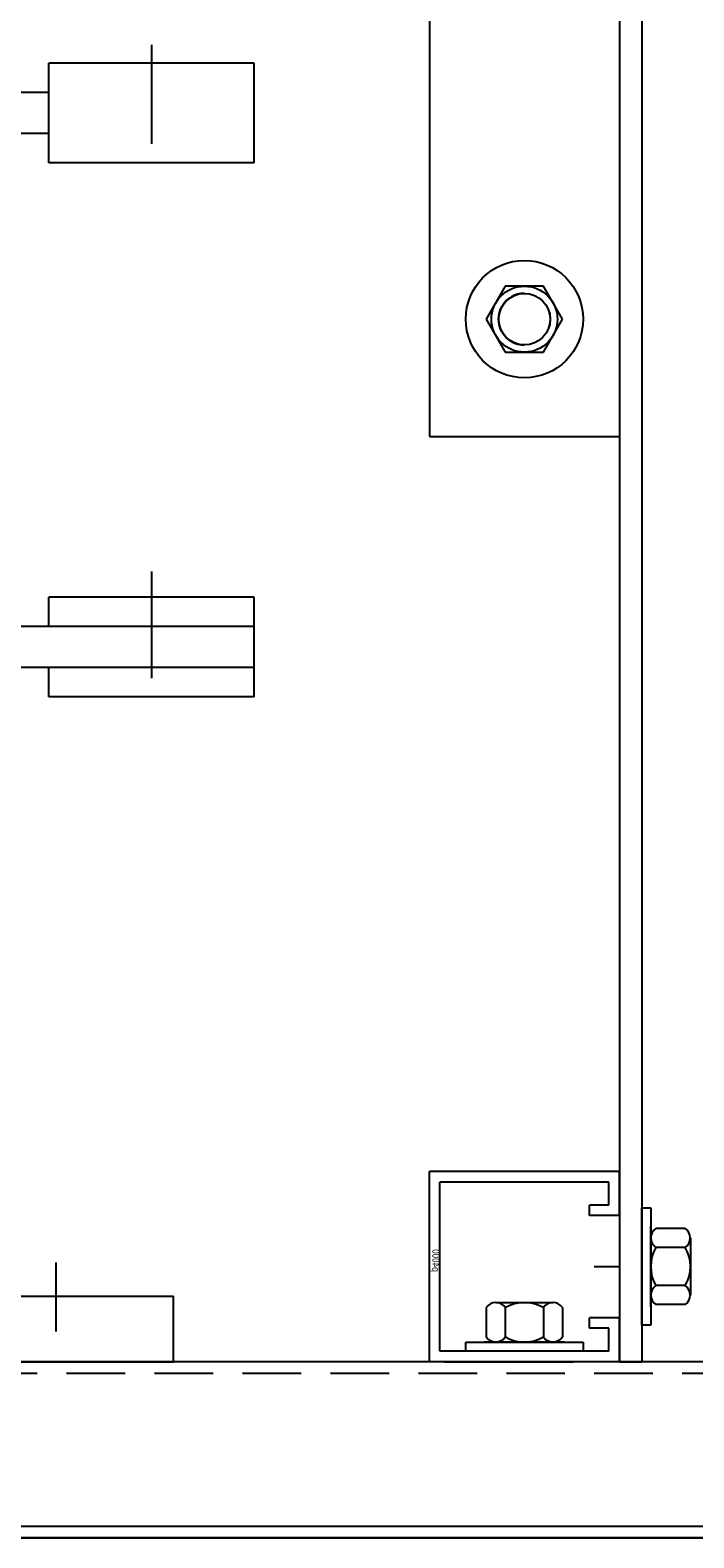
# Model space of a CAD drawing. Units: inches. Extents: x 2 to 125, y -8 to 86.
# Drawn here: x 54 to 60, y 4 to 16 of the extents above; entities that cross this region are included whole.
import ezdxf

# ---------------------------------------------------------------- set-up
doc = ezdxf.new("R2010")
doc.units = ezdxf.units.IN
doc.header["$LTSCALE"] = 2
doc.header["$MEASUREMENT"] = 0
doc.linetypes.add('HIDDEN', pattern=[0.375, 0.25, -0.125])

msp = doc.modelspace()

# ---------------------------------------------------------------- linework, layer by layer
at = {"color": 7}
for p, q in [((57.467, 23.921), (57.467, 12.921)), ((59.087, 23.921), (59.087, 5.039)), ((59.277, 22.089), (59.277, 5.039)), ((55.098, 16.258), (55.098, 15.414)), ((54.223, 15.253), (54.223, 16.103)), ((55.973, 16.103), (54.223, 16.103)), ((55.973, 15.253), (55.973, 16.103)), ((54.223, 15.853), (52.848, 15.853)), ((54.223, 15.503), (47.024, 15.503)), ((55.973, 15.253), (54.223, 15.253)), ((58.114, 14.203), (57.952, 13.921)), ((58.439, 14.203), (58.114, 14.203)), ((58.601, 13.921), (58.439, 14.203)), ((57.952, 13.921), (58.114, 13.64)), ((58.439, 13.64), (58.601, 13.921)), ((58.114, 13.64), (58.439, 13.64)), ((57.467, 12.921), (59.087, 12.921)), ((55.098, 11.77), (55.098, 10.864)), ((55.973, 11.553), (54.223, 11.553)), ((54.223, 11.303), (54.223, 11.553)), ((55.973, 10.703), (55.973, 11.553)), ((54.223, 11.303), (47.064, 11.303)), ((55.973, 11.303), (54.223, 11.303)), ((54.223, 10.953), (47.024, 10.953)), ((54.223, 10.703), (54.223, 10.953)), ((55.973, 10.953), (54.223, 10.953)), ((55.973, 10.703), (54.223, 10.703)), ((59.087, 6.659), (57.467, 6.659)), ((57.467, 5.039), (57.467, 6.659)), ((58.997, 6.569), (57.557, 6.569)), ((57.557, 5.129), (57.557, 6.569)), ((58.997, 6.374), (58.997, 6.569)), ((59.087, 6.284), (59.087, 6.659)), ((59.087, 6.284), (59.087, 6.659)), ((58.997, 6.374), (58.832, 6.374)), ((58.832, 6.284), (58.832, 6.374)), ((59.277, 5.35), (59.277, 6.35)), ((59.277, 6.35), (59.355, 6.35)), ((59.355, 6.35), (59.355, 5.35)), ((59.087, 6.284), (58.832, 6.284)), ((59.355, 6.194), (59.355, 5.506)), ((59.355, 5.506), (59.355, 6.194)), ((59.648, 6.175), (59.398, 6.175)), ((59.355, 5.607), (59.355, 6.094)), ((59.692, 6.094), (59.692, 5.607)), ((59.648, 6.013), (59.398, 6.013)), ((54.285, 5.297), (54.285, 5.885)), ((59.084, 5.849), (58.871, 5.849)), ((59.648, 5.688), (59.398, 5.688)), ((46.978, 5.599), (55.285, 5.599)), ((55.285, 5.039), (55.285, 5.599)), ((58.033, 5.544), (58.52, 5.544)), ((59.648, 5.526), (59.398, 5.526)), ((57.952, 5.501), (57.952, 5.251)), ((58.114, 5.501), (58.114, 5.251)), ((58.439, 5.501), (58.439, 5.251)), ((58.601, 5.501), (58.601, 5.251)), ((59.087, 5.414), (58.832, 5.414)), ((58.832, 5.324), (58.832, 5.414)), ((59.087, 5.039), (59.087, 5.414)), ((59.087, 5.039), (59.087, 5.414)), ((58.997, 5.324), (58.832, 5.324)), ((58.997, 5.129), (58.997, 5.324)), ((59.355, 5.35), (59.277, 5.35)), ((57.777, 5.207), (58.777, 5.207)), ((57.777, 5.129), (57.777, 5.207)), ((58.621, 5.207), (57.933, 5.207)), ((57.933, 5.207), (58.621, 5.207)), ((58.52, 5.207), (58.033, 5.207)), ((58.777, 5.207), (58.777, 5.129)), ((84.123, 5.039), (44.523, 5.039)), ((45.04, 5.039), (55.285, 5.039)), ((59.087, 5.039), (57.467, 5.039)), ((58.997, 5.129), (57.557, 5.129)), ((57.596, 5.039), (58.696, 5.039)), ((58.777, 5.129), (57.777, 5.129)), ((59.087, 5.039), (59.277, 5.039)), ((50.823, 3.639), (84.123, 3.639)), ((84.123, 3.539), (44.523, 3.539)), ((44.523, 3.539), (84.123, 3.539)), ((50.823, 3.539), (84.123, 3.539))]:
    msp.add_line(p, q, dxfattribs=at)
at = {"color": 7, "linetype": 'HIDDEN'}
msp.add_line((84.123, 4.939), (44.523, 4.939), dxfattribs=at)
at = {"color": 7}
for radius in [0.5, 0.281, 0.22, 0.219]:
    msp.add_circle((58.277, 13.921), radius, dxfattribs=at)
for centre, radius, start, end in [((58.277, 13.921), 0.22, 90, 270.2301), ((59.452, 6.094), 0.0975, 123.6264, 236.3736), ((59.594, 6.094), 0.0975, 303.6264, 56.3736), ((59.679, 5.85), 0.325, 150, 210), ((59.367, 5.85), 0.325, 330, 30), ((59.452, 5.607), 0.0975, 123.6264, 236.3736), ((59.594, 5.607), 0.0975, 303.6264, 56.3736), ((58.033, 5.447), 0.0975, 33.6264, 146.3736), ((58.277, 5.219), 0.325, 60, 120), ((58.52, 5.447), 0.0975, 33.6264, 146.3736), ((58.033, 5.305), 0.0975, 213.6264, 326.3736), ((58.277, 5.532), 0.325, 240, 300), ((58.52, 5.305), 0.0975, 213.6264, 326.3736)]:
    msp.add_arc(centre, radius, start, end, dxfattribs=at)

# ---------------------------------------------------------------- texts
at = {"color": 7, "text_generation_flag": 2, "width": 0.8}
msp.add_text('p4000', height=0.0625, rotation=270, dxfattribs=at).set_placement((57.492, 5.804))

doc.saveas('drawing.dxf')
